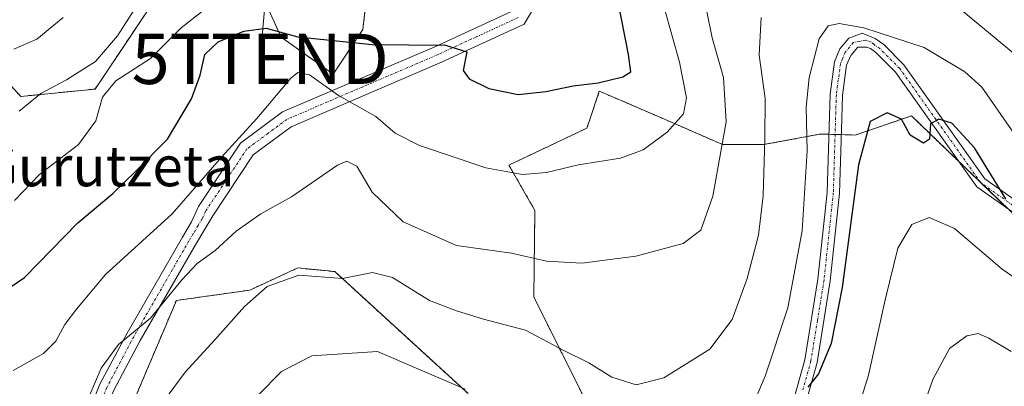
# Model space of a CAD drawing. Units: metres. Extents: x 603126 to 606547, y 4789365 to 4791732.
# Drawn here: x 604017 to 604213, y 4790471 to 4790544 of the extents above; entities that cross this region are included whole.
import ezdxf
from ezdxf.enums import TextEntityAlignment as Align

# ---------------------------------------------------------------- set-up
doc = ezdxf.new("R2010")
doc.units = ezdxf.units.M
doc.header["$MEASUREMENT"] = 0
doc.linetypes.add('TRAZO_Y_PUNTO', pattern=[1, 0.5, -0.25, 0, -0.25])
doc.linetypes.add('TRAZOS', pattern=[0.75, 0.5, -0.25])
doc.layers.get('0').update_dxf_attribs({"lineweight": 5})
for name, color, linetype, lineweight in [('Arbolado forestal', 92, 'TRAZOS', 0), ('Arbolado forestal CxS', 92, 'Continuous', 0), ('Camino', 19, 'Continuous', 0), ('Camino Cxs', 19, 'Continuous', 0), ('Camino eje', 39, 'TRAZO_Y_PUNTO', 13), ('Curva de nivel maestra', 36, 'Continuous', 30), ('Curva de nivel normal', 36, 'Continuous', 0), ('Matorral', 135, 'Continuous', 0), ('Matorral CxS', 135, 'Continuous', 0), ('Prado', 92, 'Continuous', 0), ('Prado CxS', 92, 'Continuous', 0), ('Tendido', 6, 'Continuous', 0), ('Texto cartográfico', 19, 'Continuous', 0), ('Torre de tendido puntual', 7, 'Continuous', 0)]:
    doc.layers.add(name, color=color, linetype=linetype, lineweight=lineweight)
doc.styles.add('Arial', font='txt', dxfattribs={"height": 0.2})

# ---------------------------------------------------------------- blocks, each defined once
blk = doc.blocks.new('*U150')
at = {"layer": 'Prado CxS', "color": 92, "linetype": 'Continuous', "lineweight": 0}
for points in [[(604036.27, 4790459.58, 235.79), (604048.16, 4790487.7, 239.19), (604062.76, 4790489.77, 235.23), (604068.98, 4790492.64, 234.94), (604070.74, 4790493.45, 234.96), (604072.33, 4790494.19, 235.12), (604077.76, 4790493.65, 235.29), (604079.69, 4790493.46, 235.4), (604106.25, 4790469.16, 229.33)], [(604149.1, 4790428.81, 227.08), (604119.33, 4790488.39, 237.73), (604119.54, 4790505.65, 242.75), (604114.38, 4790514.68, 245.29), (604129.91, 4790522.04, 247.07), (604130.62, 4790524.15, 247.75), (604132.37, 4790529.39, 249.23), (604133.32, 4790528.99, 248.99), (604133.47, 4790528.92, 248.96), (604143.81, 4790524.49, 246.01), (604156.9, 4790518.77, 239.84), (604165.07, 4790518.77, 234.87), (604176.22, 4790520.81, 227.92), (604176.47, 4790520.85, 227.77), (604179.64, 4790520.76, 226.86), (604183.34, 4790520.66, 225.56), (604190.48, 4790523.11, 224.37), (604194.5, 4790524.49, 224.94), (604217.4, 4790502.42, 223.52)]]:
    blk.add_polyline3d(points, dxfattribs=at)
blk = doc.blocks.new('*U182')
at = {"layer": 'Curva de nivel normal', "color": 36, "linetype": 'Continuous', "lineweight": 0}
for points in [[(604215.5, 4790520.19, 230), (604208.53, 4790530.23, 230), (604205.16, 4790533.28, 230), (604197.06, 4790538.09, 230), (604185.06, 4790542.04, 230), (604180.11, 4790542.88, 230), (604177.95, 4790542.45, 230), (604176.14, 4790539.8, 230), (604174.14, 4790532.15, 230), (604173.52, 4790526.23, 230), (604173.73, 4790517.54, 230), (604172.75, 4790501.59, 230), (604169.88, 4790486.23, 230), (604165.42, 4790472.64, 230), (604157.29, 4790453.49, 230)], [(604105.67, 4790470.06, 230), (604088.18, 4790477.53, 230), (604075.12, 4790476.67, 230), (604069.1, 4790473.57, 230), (604064.37, 4790468.75, 230)]]:
    blk.add_polyline3d(points, dxfattribs=at)
blk = doc.blocks.new('*U192')
at = {"layer": 'Curva de nivel normal', "color": 36, "linetype": 'Continuous', "lineweight": 0}
blk.add_polyline3d([(604015.91, 4790507.65, 255), (604020.92, 4790512.8, 255), (604028.71, 4790518.81, 255), (604032.13, 4790523.49, 255), (604033.48, 4790528.23, 255), (604036.1, 4790531.49, 255), (604043.01, 4790535.88, 255), (604049.13, 4790542.04, 255), (604053.38, 4790545.32, 255)], dxfattribs=at)
blk = doc.blocks.new('*U195')
at = {"layer": 'Curva de nivel normal', "color": 36, "linetype": 'Continuous', "lineweight": 0}
for points in [[(604045.6, 4790467.58, 235), (604049.9, 4790473.4, 235), (604055.85, 4790479.86, 235), (604061.71, 4790486.53, 235), (604066.27, 4790490.5, 235), (604072.57, 4790492.76, 235), (604081.23, 4790492.11, 235), (604087.24, 4790493.27, 235), (604091.19, 4790492.29, 235), (604098.57, 4790487.68, 235), (604103.92, 4790485.63, 235), (604109.34, 4790483.98, 235), (604117.67, 4790481.78, 235), (604125.28, 4790477.73, 235), (604130.28, 4790475.28, 235), (604134.87, 4790472.44, 235), (604139.7, 4790470.91, 235), (604145.22, 4790472.32, 235), (604154.38, 4790478.02, 235), (604158.84, 4790483.9, 235), (604161.78, 4790492.1, 235), (604164.04, 4790500.71, 235), (604165.02, 4790508.58, 235), (604165.35, 4790519.91, 235), (604165.39, 4790527.92, 235), (604164.19, 4790536.58, 235), (604164.61, 4790544.11, 235)], [(604204.07, 4790545.84, 235), (604217.18, 4790535.08, 235)]]:
    blk.add_polyline3d(points, dxfattribs=at)
blk = doc.blocks.new('*U196')
at = {"layer": 'Curva de nivel normal', "color": 36, "linetype": 'Continuous', "lineweight": 0}
blk.add_polyline3d([(604041.54, 4790548.43, 260), (604036.47, 4790540.4, 260), (604032.09, 4790535.29, 260), (604026.28, 4790531.64, 260), (604021.21, 4790528.92, 260), (604016.89, 4790525.39, 260)], dxfattribs=at)
blk = doc.blocks.new('*U223')
at = {"layer": 'Curva de nivel normal', "color": 36, "linetype": 'Continuous', "lineweight": 0}
blk.add_polyline3d([(604029.81, 4790466.24, 240), (604033.16, 4790474.25, 240), (604036.64, 4790478.94, 240), (604043, 4790484.17, 240), (604049.29, 4790491.87, 240), (604052.29, 4790495.1, 240), (604055.9, 4790497.69, 240), (604060.09, 4790501.49, 240), (604064.99, 4790504.95, 240), (604071.09, 4790508.36, 240), (604080.25, 4790514.64, 240), (604082.11, 4790515.47, 240), (604084.1, 4790514.49, 240), (604087.16, 4790509.26, 240), (604093.29, 4790503.34, 240), (604103.96, 4790498.65, 240), (604114.88, 4790497.14, 240), (604121.86, 4790495.52, 240), (604128.88, 4790495.16, 240), (604139.66, 4790496.5, 240), (604149.09, 4790499.08, 240), (604152.56, 4790501.73, 240), (604155, 4790508.5, 240), (604157.62, 4790523.27, 240), (604157.08, 4790532.11, 240), (604154.83, 4790540.05, 240), (604151.45, 4790556.8, 240)], dxfattribs=at)
blk = doc.blocks.new('*U259')
at = {"layer": 'Curva de nivel normal', "color": 36, "linetype": 'Continuous', "lineweight": 0}
blk.add_polyline3d([(604015.68, 4790473.77, 245), (604021.7, 4790477.12, 245), (604024.16, 4790479.59, 245), (604025.96, 4790482.94, 245), (604028.29, 4790485.99, 245), (604034.04, 4790492.87, 245), (604047.35, 4790504.99, 245), (604057.16, 4790516.23, 245), (604064.18, 4790523.95, 245), (604070.93, 4790531.99, 245), (604072.35, 4790533.12, 245), (604074.67, 4790532.64, 245), (604080.42, 4790528.52, 245), (604087.89, 4790524.33, 245), (604091.73, 4790521.05, 245), (604096.56, 4790518.57, 245), (604109.77, 4790514.14, 245), (604117.09, 4790512.77, 245), (604121.87, 4790513.22, 245), (604128.23, 4790514.72, 245), (604136.6, 4790516.07, 245), (604141.09, 4790517.72, 245), (604145.85, 4790521.24, 245), (604149.1, 4790524.91, 245), (604149.72, 4790528.05, 245), (604148.31, 4790535.16, 245), (604145.3, 4790546.04, 245)], dxfattribs=at)
blk = doc.blocks.new('*U268')
at = {"layer": 'Curva de nivel normal', "color": 36, "linetype": 'Continuous', "lineweight": 0}
blk.add_polyline3d([(604025.64, 4790544.07, 265), (604020.4, 4790539.76, 265), (604015.79, 4790537.77, 265)], dxfattribs=at)
blk = doc.blocks.new('*U276')
at = {"layer": 'Curva de nivel maestra', "color": 36, "linetype": 'Continuous', "lineweight": 30}
blk.add_polyline3d([(604213.3, 4790507.96, 225), (604207.09, 4790518.12, 225), (604202.55, 4790523.03, 225), (604199.94, 4790523.85, 225), (604198.3, 4790522.91, 225), (604198.12, 4790519.86, 225), (604196.91, 4790519.02, 225), (604194.28, 4790520.65, 225), (604192.54, 4790523.81, 225), (604189.71, 4790525.11, 225), (604186.3, 4790523.34, 225), (604183.95, 4790514.71, 225), (604180.74, 4790490.29, 225), (604178.54, 4790479.15, 225), (604176.03, 4790473.06, 225), (604173.88, 4790470.41, 225)], dxfattribs=at)
blk = doc.blocks.new('*U279')
at = {"layer": 'Curva de nivel maestra', "color": 36, "linetype": 'Continuous', "lineweight": 30}
blk.add_polyline3d([(604013.58, 4790489.31, 250), (604017.91, 4790492.25, 250), (604028.58, 4790503.2, 250), (604035.52, 4790508.99, 250), (604040.18, 4790513.52, 250), (604046.37, 4790519.86, 250), (604051.21, 4790527.9, 250), (604052.9, 4790532.6, 250), (604053.8, 4790536.74, 250), (604056.5, 4790539.22, 250), (604061.57, 4790541.35, 250), (604066.06, 4790541.94, 250), (604072.33, 4790540.2, 250), (604087.17, 4790538.71, 250), (604101.76, 4790538.55, 250), (604105.99, 4790537.24, 250), (604105.28, 4790533.49, 250), (604106.48, 4790531.85, 250), (604110.39, 4790529.96, 250), (604116.21, 4790528.75, 250), (604121.75, 4790529.31, 250), (604127.16, 4790530.44, 250), (604132.13, 4790531.05, 250), (604137.04, 4790532.28, 250), (604138.63, 4790533.24, 250), (604138.18, 4790536.71, 250), (604135.41, 4790550.98, 250)], dxfattribs=at)
blk = doc.blocks.new('5TTEND')
blk.add_text('5TTEND', height=10).set_placement((0, 0), align=Align.MIDDLE_CENTER)

msp = doc.modelspace()

# ---------------------------------------------------------------- linework, layer by layer
at = {"layer": 'Arbolado forestal', "color": 92, "linetype": 'TRAZOS', "lineweight": 0}
for points in [[(604088.36, 4790568.31, 263.3), (604085.29, 4790541.67, 252.45), (604079.37, 4790532.79, 246.26), (604069, 4790540.19, 248.89), (604061.6, 4790556.47, 257.89), (604049.76, 4790556.47, 260.47), (604032, 4790529.83, 256.49), (604017.2, 4790528.35, 260.71), (604000.92, 4790546.11, 268.09)], [(604149.1, 4790428.81, 227.08), (604119.33, 4790488.39, 237.73), (604119.54, 4790505.65, 242.75), (604114.38, 4790514.68, 245.29), (604129.91, 4790522.04, 247.07), (604130.62, 4790524.15, 247.75), (604132.37, 4790529.4, 249.23), (604133.32, 4790528.99, 248.99), (604133.47, 4790528.92, 248.96), (604143.81, 4790524.49, 246.01), (604156.9, 4790518.77, 239.84), (604165.07, 4790518.77, 234.87), (604176.22, 4790520.81, 227.92), (604176.47, 4790520.85, 227.77), (604178.06, 4790520.81, 227.3), (604179.31, 4790520.77, 226.95), (604179.64, 4790520.76, 226.86), (604180.56, 4790520.74, 226.6), (604183.34, 4790520.66, 225.56), (604190.48, 4790523.11, 224.37), (604194.5, 4790524.49, 224.94), (604204.04, 4790515.3, 224.17), (604208.3, 4790511.18, 223.85), (604208.34, 4790511.15, 223.85), (604213.56, 4790506.11, 224.19)], [(604036.27, 4790459.58, 235.79), (604048.16, 4790487.7, 239.19), (604062.76, 4790489.77, 235.23), (604068.98, 4790492.64, 234.94), (604070.73, 4790493.45, 234.96), (604072.33, 4790494.19, 235.12), (604077.76, 4790493.65, 235.29), (604079.69, 4790493.46, 235.4), (604106.25, 4790469.16, 229.33)]]:
    msp.add_polyline3d(points, dxfattribs=at)
at = {"layer": 'Arbolado forestal CxS', "color": 92, "linetype": 'Continuous', "lineweight": 0}
for points in [[(604061.6, 4790556.47, 257.89), (604069, 4790540.19, 248.89), (604079.37, 4790532.79, 246.26), (604085.29, 4790541.67, 252.45), (604088.36, 4790568.31, 263.3)], [(604000.92, 4790546.11, 268.09), (604017.2, 4790528.35, 260.71), (604032, 4790529.83, 256.49), (604049.76, 4790556.47, 260.47)], [(604217.4, 4790502.42, 223.52), (604194.5, 4790524.49, 224.94), (604190.48, 4790523.11, 224.37), (604183.34, 4790520.66, 225.56), (604179.64, 4790520.76, 226.86), (604176.47, 4790520.85, 227.77), (604176.22, 4790520.81, 227.92), (604165.07, 4790518.77, 234.87), (604156.9, 4790518.77, 239.84), (604143.81, 4790524.49, 246.01), (604133.47, 4790528.92, 248.96), (604133.32, 4790528.99, 248.99), (604132.37, 4790529.39, 249.23), (604130.62, 4790524.15, 247.75), (604129.91, 4790522.04, 247.07), (604114.38, 4790514.68, 245.29), (604119.54, 4790505.65, 242.75), (604119.33, 4790488.39, 237.73), (604149.1, 4790428.81, 227.08)], [(604106.25, 4790469.16, 229.33), (604079.69, 4790493.46, 235.4), (604077.76, 4790493.65, 235.29), (604072.33, 4790494.19, 235.12), (604070.74, 4790493.45, 234.96), (604068.98, 4790492.64, 234.94), (604062.76, 4790489.77, 235.23), (604048.16, 4790487.7, 239.19), (604036.27, 4790459.58, 235.79)]]:
    msp.add_polyline3d(points, dxfattribs=at)
at = {"layer": 'Camino', "color": 19, "linetype": 'Continuous', "lineweight": 0}
for points in [[(604121.05, 4790549.01, 254.44), (604117.43, 4790542.75, 253.93), (604100.97, 4790535.16, 249.47), (604071.02, 4790522.31, 243.43), (604063.45, 4790516.7, 243.66), (604055.4, 4790504.54, 242.18), (604053.82, 4790501.92, 241.66), (604051.95, 4790498.81, 241), (604040.98, 4790479.75, 239.59), (604035.68, 4790469.73, 238.4), (604032.9, 4790462.9, 238.1), (604029.57, 4790453.25, 236.09)], [(604023.34, 4790443.97, 235.85), (604026.31, 4790452.99, 237.37), (604030.09, 4790463.95, 239.52), (604032.95, 4790471, 239.5), (604038.36, 4790481.2, 240.43), (604049.37, 4790500.33, 242.4), (604051.19, 4790503.37, 242.56), (604052.57, 4790506.41, 243.35), (604060.95, 4790519.07, 244.79), (604069.32, 4790525.26, 244.31), (604099.59, 4790538.26, 249.89), (604115.03, 4790545.37, 254.55)], [(604170.11, 4790464.51, 225.4), (604173.26, 4790475.89, 226.34), (604175.87, 4790491.92, 226.71), (604177.71, 4790509.23, 227.27), (604178.31, 4790528.78, 228.45), (604179.16, 4790535.22, 228.67), (604180.26, 4790537.82, 228.78), (604182.07, 4790539.98, 229.22), (604184.67, 4790540.95, 229.82), (604187.32, 4790539.88, 229.61), (604188.99, 4790538.67, 229.16), (604193.02, 4790534.63, 227.21), (604209.11, 4790511.95, 224.4), (604242.25, 4790488.54, 226.61)], [(604241.06, 4790486.69, 225.29), (604207.53, 4790510.37, 223.32), (604191.34, 4790533.21, 226.39), (604187.43, 4790537.11, 228.37), (604186.37, 4790537.93, 228.68), (604185.61, 4790538.18, 228.76), (604183.81, 4790538.17, 228.72), (604182.42, 4790536.5, 228.28), (604181.59, 4790534.56, 227.9), (604180.81, 4790528.58, 227.37), (604180.59, 4790521.71, 226.66), (604180.2, 4790509.06, 226.11), (604178.35, 4790491.59, 225.52), (604175.71, 4790475.35, 225.29), (604172.55, 4790463.97, 224.12), (604171.99, 4790460.64, 224.11), (604171.67, 4790455.76, 223.91), (604171.8, 4790448.34, 223.2), (604172.74, 4790433.51, 222.51), (604172.8, 4790432.53, 222.43), (604172.81, 4790412.76, 220.63), (604172.97, 4790408.93, 220.17), (604173.8, 4790401.74, 217.96)]]:
    msp.add_polyline3d(points, dxfattribs=at)
at = {"layer": 'Camino Cxs', "color": 19, "linetype": 'Continuous', "lineweight": 0}
for points in [[(604121.05, 4790549.01, 254.44), (604117.43, 4790542.75, 253.93), (604100.97, 4790535.16, 249.47), (604071.02, 4790522.31, 243.43), (604063.45, 4790516.7, 243.66), (604055.4, 4790504.54, 242.18), (604053.82, 4790501.92, 241.66), (604051.95, 4790498.81, 241), (604040.98, 4790479.75, 239.59), (604035.68, 4790469.73, 238.4)], [(604030.09, 4790463.95, 239.52), (604032.95, 4790471, 239.5), (604038.36, 4790481.2, 240.43), (604049.37, 4790500.33, 242.4), (604051.19, 4790503.37, 242.56), (604052.57, 4790506.41, 243.35), (604060.95, 4790519.07, 244.79), (604069.32, 4790525.26, 244.31), (604099.59, 4790538.26, 249.89), (604115.03, 4790545.37, 254.55)], [(604170.11, 4790464.51, 225.4), (604173.26, 4790475.89, 226.34), (604175.87, 4790491.92, 226.71), (604177.71, 4790509.23, 227.27), (604178.31, 4790528.78, 228.45), (604179.16, 4790535.22, 228.67), (604180.26, 4790537.82, 228.78), (604182.07, 4790539.98, 229.22), (604184.67, 4790540.95, 229.82), (604187.32, 4790539.88, 229.61), (604188.99, 4790538.67, 229.16), (604193.02, 4790534.63, 227.21), (604209.11, 4790511.95, 224.4), (604242.25, 4790488.54, 226.61)], [(604241.06, 4790486.69, 225.29), (604207.53, 4790510.37, 223.32), (604191.34, 4790533.21, 226.39), (604187.43, 4790537.11, 228.37), (604186.37, 4790537.93, 228.68), (604185.61, 4790538.18, 228.76), (604183.81, 4790538.17, 228.72), (604182.42, 4790536.5, 228.28), (604181.59, 4790534.56, 227.9), (604180.81, 4790528.58, 227.37), (604180.59, 4790521.71, 226.66), (604180.2, 4790509.06, 226.11), (604178.35, 4790491.59, 225.52), (604175.71, 4790475.35, 225.29), (604172.55, 4790463.97, 224.12)]]:
    msp.add_polyline3d(points, dxfattribs=at)
at = {"layer": 'Camino eje', "color": 39, "linetype": 'TRAZO_Y_PUNTO', "lineweight": 13}
for points in [[(604116.23, 4790544.06, 254.17), (604108, 4790540.27, 252.12), (604100.28, 4790536.71, 249.63), (604085.31, 4790530.29, 246.51), (604070.17, 4790523.79, 243.9), (604066.39, 4790520.98, 243.9), (604062.2, 4790517.89, 244.19), (604053.99, 4790505.48, 242.72), (604053.3, 4790503.96, 242.34), (604052.51, 4790502.65, 242.05), (604051.57, 4790501.09, 241.72), (604050.66, 4790499.57, 241.62), (604039.67, 4790480.48, 239.97), (604037.02, 4790475.47, 239), (604034.32, 4790470.37, 238.92), (604032.89, 4790466.84, 238.66), (604031.5, 4790463.43, 238.63), (604027.73, 4790452.51, 236.62), (604025.79, 4790446.63, 235.7)], [(604241.66, 4790487.62, 225.93), (604208.32, 4790511.16, 223.85), (604192.18, 4790533.92, 226.73), (604188.21, 4790537.89, 228.75), (604187.06, 4790538.68, 229.03), (604186.31, 4790539.31, 229.27), (604185.42, 4790539.57, 229.32), (604184.1, 4790539.31, 229.13), (604182.94, 4790539.08, 228.98), (604182.25, 4790538.24, 228.71), (604181.34, 4790537.16, 228.49), (604180.79, 4790535.86, 228.35), (604180.38, 4790534.89, 228.29), (604179.95, 4790531.67, 228.04), (604179.56, 4790528.68, 227.91), (604179.45, 4790525.25, 227.46), (604178.96, 4790509.15, 226.69), (604178.03, 4790500.41, 226.39), (604177.11, 4790491.76, 226.05), (604175.81, 4790483.74, 226.27), (604174.49, 4790475.62, 225.79), (604172.91, 4790469.93, 224.82)]]:
    msp.add_polyline3d(points, dxfattribs=at)
at = {"layer": 'Curva de nivel normal', "color": 36, "linetype": 'Continuous', "lineweight": 0}
for points in [[(604234.71, 4790478.58, 220), (604212.58, 4790493.95, 220), (604203.11, 4790502.06, 220), (604198.03, 4790504.25, 220), (604194.62, 4790502.82, 220), (604191.82, 4790498.15, 220), (604189.25, 4790487.84, 220), (604185.95, 4790472.82, 220), (604180.82, 4790456.42, 220)], [(604214.38, 4790477.53, 215), (604209.89, 4790480.2, 215), (604207.78, 4790481.11, 215), (604205.55, 4790480.66, 215), (604202.06, 4790478.16, 215), (604198.75, 4790471.99, 215), (604194.88, 4790460.74, 215)]]:
    msp.add_polyline3d(points, dxfattribs=at)
at = {"layer": 'Matorral', "color": 135, "linetype": 'Continuous', "lineweight": 0}
msp.add_polyline3d([(604088.36, 4790568.31, 263.3), (604085.29, 4790541.67, 252.45), (604079.37, 4790532.79, 246.26), (604069, 4790540.19, 248.89), (604061.6, 4790556.47, 257.89), (604049.76, 4790556.47, 260.47), (604032, 4790529.83, 256.49), (604017.2, 4790528.35, 260.71), (604000.92, 4790546.11, 268.09)], dxfattribs=at)
at = {"layer": 'Matorral CxS', "color": 135, "linetype": 'Continuous', "lineweight": 0}
msp.add_polyline3d([(603998.43, 4790719.51, 331.67), (604025.95, 4790687.72, 318.45), (604048.72, 4790651.18, 302.52), (604077.57, 4790613.44, 281.73), (604081.84, 4790599.2, 276.42), (604088.36, 4790568.31, 263.3), (604085.29, 4790541.67, 252.45), (604079.37, 4790532.79, 246.26), (604069, 4790540.19, 248.89), (604061.6, 4790556.47, 257.89), (604049.76, 4790556.47, 260.47), (604032, 4790529.83, 256.49), (604017.2, 4790528.35, 260.71), (604000.92, 4790546.11, 268.09)], dxfattribs=at)
at = {"layer": 'Prado', "color": 92, "linetype": 'Continuous', "lineweight": 0}
for points in [[(604149.1, 4790428.81, 227.08), (604119.33, 4790488.39, 237.73), (604119.54, 4790505.65, 242.75), (604114.38, 4790514.68, 245.29), (604129.91, 4790522.04, 247.07), (604130.62, 4790524.15, 247.75), (604132.37, 4790529.4, 249.23), (604133.32, 4790528.99, 248.99), (604133.47, 4790528.92, 248.96), (604143.81, 4790524.49, 246.01), (604156.9, 4790518.77, 239.84), (604165.07, 4790518.77, 234.87), (604176.22, 4790520.81, 227.92), (604176.47, 4790520.85, 227.77), (604178.06, 4790520.81, 227.3), (604179.31, 4790520.77, 226.95), (604179.64, 4790520.76, 226.86), (604180.56, 4790520.74, 226.6), (604183.34, 4790520.66, 225.56), (604190.48, 4790523.11, 224.37), (604194.5, 4790524.49, 224.94), (604204.04, 4790515.3, 224.17), (604208.3, 4790511.18, 223.85), (604208.34, 4790511.15, 223.85), (604213.56, 4790506.11, 224.19)], [(604036.27, 4790459.58, 235.79), (604048.16, 4790487.7, 239.19), (604062.76, 4790489.77, 235.23), (604068.98, 4790492.64, 234.94), (604070.73, 4790493.45, 234.96), (604072.33, 4790494.19, 235.12), (604077.76, 4790493.65, 235.29), (604079.69, 4790493.46, 235.4), (604106.25, 4790469.16, 229.33)]]:
    msp.add_polyline3d(points, dxfattribs=at)
at = {"layer": 'Tendido', "color": 6, "linetype": 'Continuous', "lineweight": 0}
msp.add_polyline3d([(604745.37, 4791703.75, 171.53), (604714.32, 4791679.57, 184.85), (604648.06, 4791626.12, 207.82), (604579.27, 4791496.37, 213.56), (604450.04, 4791256.18, 285.56), (604393.59, 4791148.47, 296.95), (604349.59, 4791066.14, 304.11), (604306.81, 4790989.05, 306.35), (604273.88, 4790931.53, 306.67), (604203.93, 4790819.81, 338.98), (604124.82, 4790695.59, 302.32), (604070.68, 4790602.12, 278.97), (604064.86, 4790535.83, 246.56)], dxfattribs=at)

# ---------------------------------------------------------------- block references
at = {"layer": 'Curva de nivel maestra', "color": 36, "linetype": 'Continuous', "lineweight": 30}
for name in ['*U276', '*U279']:
    msp.add_blockref(name, (0, 0), dxfattribs=at)
at = {"layer": 'Curva de nivel normal', "color": 36, "linetype": 'Continuous', "lineweight": 0}
for name in ['*U182', '*U195', '*U223', '*U259', '*U268', '*U192', '*U196']:
    msp.add_blockref(name, (0, 0), dxfattribs=at)
at = {"layer": 'Prado CxS', "color": 92, "linetype": 'Continuous', "lineweight": 0}
msp.add_blockref('*U150', (0, 0), dxfattribs=at)
at = {"layer": 'Torre de tendido puntual', "linetype": 'Continuous', "lineweight": 0}
msp.add_blockref('5TTEND', (604064.86, 4790535.83, 246.53), dxfattribs=at)

# ---------------------------------------------------------------- texts
at = {"layer": 'Texto cartográfico', "color": 19, "linetype": 'Continuous', "lineweight": 0, "style": 'Arial'}
msp.add_text('Banarretako Gurutzeta', height=8, dxfattribs=at).set_placement((604001.41, 4790514.46), align=Align.MIDDLE_CENTER)

doc.saveas('drawing.dxf')
